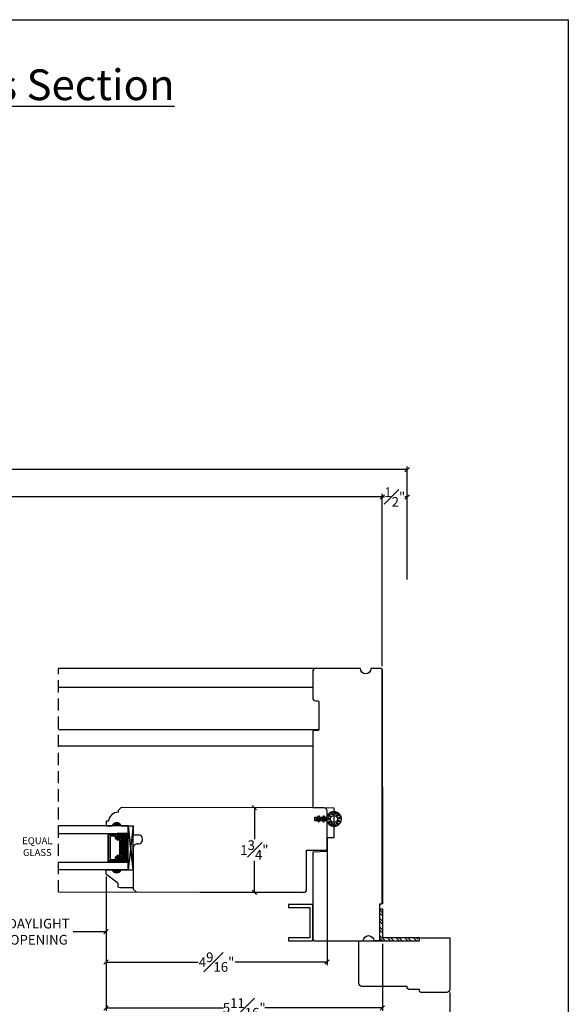
# Model space of a CAD drawing. Units: millimetres. Extents: x 0 to 45.3, y -2.4 to 28.5.
# Drawn here: x 34 to 45.3, y 8.1 to 28.5 of the extents above; entities that cross this region are included whole.
import ezdxf
from ezdxf.enums import TextEntityAlignment as Align

# ---------------------------------------------------------------- set-up
doc = ezdxf.new("R2010")
doc.units = ezdxf.units.MM
doc.linetypes.add('HIDDEN', pattern=[0.375, 0.25, -0.125])
doc.layers.get('Defpoints').update_dxf_attribs({"lineweight": 18})
doc.layers.add('0 @ 1', color=7, linetype='Continuous')
doc.styles.add('Annotative', font='arial.ttf')
doc.styles.get("Standard").update_dxf_attribs({"font": 'arial.ttf'})
doc.dimstyles.new('0000021A90BDCD68', dxfattribs={"dimtxt": 0.2, "dimasz": 0.09, "dimexe": 0.062, "dimexo": 0.0625, "dimgap": 0.025, "dimtad": 0, "dimtih": 1, "dimtoh": 1, "dimdec": 4, "dimzin": 0, "dimdsep": 46, "dimlunit": 5, "dimtxsty": 'Standard', "dimblk": 'OBLIQUE', "dimcen": 0, "dimclrd": 256, "dimclre": 256, "dimclrt": 256, "dimadec": 0, "dimazin": 0, "dimtfac": 1, "dimtdec": 4, "dimtofl": 0, "dimtmove": 0, "dimatfit": 3, "dimldrblk": 'ARCHTICK', "dimfxl": 0, "dimfrac": 1, "dimtolj": 1, "dimtzin": 0, "dimlwd": -1, "dimlwe": -1, "dimarcsym": 0})

# ---------------------------------------------------------------- blocks, each defined once
blk = doc.blocks.new('_OBLIQUE')
at = {"color": 0, "linetype": 'ByBlock'}
blk.add_line((-0.5, -0.5), (0.5, 0.5), dxfattribs=at)
blk = doc.blocks.new('*D99')
at = {"transparency": 16777216}
for p, q in [((20.69, 15.116), (20.69, 18.672)), ((20.69, 18.61), (30.552, 18.61)), ((41.492, 18.61), (31.17, 18.61)), ((41.492, 15.116), (41.492, 18.672))]:
    blk.add_line(p, q, dxfattribs=at)
at = {"layer": 'Defpoints', "color": 0, "transparency": 16777216}
for p in [(20.69, 18.61), (20.69, 15.053), (41.492, 15.053)]:
    blk.add_point(p, dxfattribs=at)
at = {"transparency": 16777216, "xscale": 0.09, "yscale": 0.09, "zscale": 0.09, "rotation": 180}
blk.add_blockref('_OBLIQUE', (20.69, 18.61), dxfattribs=at)
at = {"transparency": 16777216, "xscale": 0.09, "yscale": 0.09, "zscale": 0.09}
blk.add_blockref('_OBLIQUE', (41.492, 18.61), dxfattribs=at)
at = {"transparency": 16777216, "insert": (30.861, 18.61), "char_height": 0.2, "attachment_point": 5}
blk.add_mtext('\\A1;BOX', dxfattribs=at)
blk = doc.blocks.new('_ArchTick')
at = {"color": 0, "linetype": 'ByBlock', "const_width": 0.15}
blk.add_lwpolyline([(-0.5, -0.5), (0.5, 0.5)], dxfattribs=at)
blk = doc.blocks.new('*D101')
at = {"transparency": 16777216}
for p, q in [((20.203, 16.5), (20.203, 19.238)), ((20.203, 19.176), (29.569, 19.176)), ((42.005, 19.176), (31.985, 19.176)), ((42.005, 16.906), (42.005, 19.238))]:
    blk.add_line(p, q, dxfattribs=at)
at = {"layer": 'Defpoints', "color": 0, "transparency": 16777216}
for p in [(42.005, 19.176), (42.005, 16.844), (20.203, 16.437)]:
    blk.add_point(p, dxfattribs=at)
at = {"transparency": 16777216, "xscale": 0.09, "yscale": 0.09, "zscale": 0.09, "rotation": 180}
blk.add_blockref('_OBLIQUE', (20.203, 19.176), dxfattribs=at)
at = {"transparency": 16777216, "xscale": 0.09, "yscale": 0.09, "zscale": 0.09}
blk.add_blockref('_OBLIQUE', (42.005, 19.176), dxfattribs=at)
at = {"transparency": 16777216, "insert": (30.777, 19.176), "char_height": 0.2, "attachment_point": 5}
blk.add_mtext('\\A1;ROUGH OPENING', dxfattribs=at)
blk = doc.blocks.new('*D102')
at = {"transparency": 16777216}
for p, q in [((41.492, 15.116), (41.492, 18.672)), ((41.492, 18.61), (41.538, 18.61)), ((42.005, 18.61), (41.96, 18.61)), ((42.005, 16.906), (42.005, 18.672))]:
    blk.add_line(p, q, dxfattribs=at)
at = {"layer": 'Defpoints', "color": 0, "transparency": 16777216}
for p in [(42.005, 18.61), (42.005, 16.844), (41.492, 15.053)]:
    blk.add_point(p, dxfattribs=at)
at = {"transparency": 16777216, "xscale": 0.09, "yscale": 0.09, "zscale": 0.09, "rotation": 180}
blk.add_blockref('_OBLIQUE', (41.492, 18.61), dxfattribs=at)
at = {"transparency": 16777216, "xscale": 0.09, "yscale": 0.09, "zscale": 0.09}
blk.add_blockref('_OBLIQUE', (42.005, 18.61), dxfattribs=at)
at = {"transparency": 16777216, "insert": (41.749, 18.61), "char_height": 0.2, "attachment_point": 5}
blk.add_mtext('\\A1;{\\H1x;\\S1#2;}"', dxfattribs=at)
blk = doc.blocks.new('*D103')
at = {"transparency": 16777216}
for p, q in [((19.3, 8.38), (19.3, 7.229)), ((42.883, 8.38), (42.883, 7.229)), ((19.3, 7.291), (30.758, 7.291)), ((42.883, 7.291), (31.186, 7.291))]:
    blk.add_line(p, q, dxfattribs=at)
at = {"layer": 'Defpoints', "color": 0, "transparency": 16777216}
for p in [(19.3, 8.443), (42.883, 8.443), (42.883, 7.291)]:
    blk.add_point(p, dxfattribs=at)
at = {"transparency": 16777216, "xscale": 0.09, "yscale": 0.09, "zscale": 0.09, "rotation": 180}
blk.add_blockref('_OBLIQUE', (19.3, 7.291), dxfattribs=at)
at = {"transparency": 16777216, "xscale": 0.09, "yscale": 0.09, "zscale": 0.09}
blk.add_blockref('_OBLIQUE', (42.883, 7.291), dxfattribs=at)
at = {"transparency": 16777216, "insert": (30.972, 7.291), "char_height": 0.2, "attachment_point": 5}
blk.add_mtext('\\A1;BM', dxfattribs=at)
blk = doc.blocks.new('12094')
h = blk.add_hatch()
h.set_pattern_fill('ANSI31', color=256, scale=0.1, angle=60, style=0)
h.set_pattern_definition([(105, (-0.825632, -5.414777), (-0.012074073, -0.003235238), [])])
edge = h.paths.add_edge_path(flags=16)
edge.add_arc((0, 0.377), 0.147, 0, 360)
edge = h.paths.add_edge_path()
edge.add_line((0.015, 0.215), (0.015, 0.169))
edge.add_arc((0.003, 0.188), 0.0224, 303.2267, 354.2336)
edge.add_line((0.025, 0.185), (0.025, 0.198))
edge.add_arc((0.055, 0.198), 0.03, 120.0544, 180, ccw=False)
edge.add_line((0.04, 0.224), (0.075, 0.245))
edge.add_arc((0, 0.377), 0.152, 299.4592, 600.5408)
edge.add_line((-0.075, 0.245), (-0.04, 0.224))
edge.add_arc((-0.055, 0.198), 0.03, 0, 59.9456, ccw=False)
edge.add_line((-0.025, 0.198), (-0.025, 0.185))
edge.add_arc((-0.003, 0.188), 0.0224, 185.7664, 236.7733)
edge.add_line((-0.015, 0.169), (-0.015, 0.215))
edge.add_arc((0, 0.215), 0.015, 0, 180, ccw=False)
h = blk.add_hatch()
h.set_pattern_fill('ANSI31', color=256, scale=0.25, style=0)
h.set_pattern_definition([(45, (-0.825632, -5.414777), (-0.02209709, 0.02209709), [])])
edge = h.paths.add_edge_path()
edge.add_line((0.015, 0.015), (0.015, 0.215))
edge.add_arc((0, 0.215), 0.015, 0, 180)
edge.add_line((-0.015, 0.215), (-0.015, 0.015))
edge.add_arc((0, 0.015), 0.015, 180, 360)
for p, q in [((-0.078, 0.443), (-0.078, 0.443)), ((-0.02, 0.481), (-0.02, 0.481)), ((0.045, 0.467), (0.045, 0.467)), ((0.092, 0.432), (0.092, 0.432)), ((-0.111, 0.399), (-0.111, 0.399)), ((-0.098, 0.328), (-0.098, 0.328)), ((-0.062, 0.271), (-0.062, 0.271)), ((-0.002, 0.257), (-0.002, 0.257)), ((0.065, 0.276), (0.065, 0.276)), ((0.104, 0.322), (0.104, 0.322)), ((0.124, 0.381), (0.124, 0.381))]:
    blk.add_line(p, q)
for points in [[(0.015, 0.215), (0.015, 0.169, 0.226308), (0.025, 0.185), (0.025, 0.198, -0.267695), (0.04, 0.224), (0.075, 0.245, 3.80377), (-0.075, 0.245), (-0.04, 0.224, -0.267695), (-0.025, 0.198), (-0.025, 0.185, 0.226308), (-0.015, 0.169), (-0.015, 0.215, -1)], [(0.015, 0.015), (0.015, 0.215, 1), (-0.015, 0.215), (-0.015, 0.015, 1)], [(-0.015, 0.13), (-0.058, 0.155, -1.038018), (-0.049, 0.17), (-0.015, 0.151)], [(-0.015, 0.03), (-0.058, 0.055, -1.038018), (-0.049, 0.07), (-0.015, 0.051)], [(0.015, 0.13), (0.058, 0.155, 1.038018), (0.049, 0.17), (0.015, 0.151)], [(0.015, 0.03), (0.058, 0.055, 1.038018), (0.049, 0.07), (0.015, 0.051)]]:
    blk.add_lwpolyline(points, format="xyb", close=True)
for centre, radius in [((0, 0.377), 0.147), ((-0.128, 0.404), 0.00675), ((-0.107, 0.418), 0.009), ((-0.095, 0.447), 0.00675), ((-0.074, 0.462), 0.009), ((-0.07, 0.436), 0.0045), ((0, 0.377), 0.0725), ((-0.037, 0.486), 0.00675), ((-0.016, 0.501), 0.009), ((-0.012, 0.475), 0.0045), ((0.028, 0.472), 0.00675), ((0.049, 0.486), 0.009), ((0.052, 0.461), 0.0045), ((0.075, 0.437), 0.00675), ((0.096, 0.451), 0.009), ((0.1, 0.426), 0.0045), ((0.128, 0.4), 0.009), ((-0.115, 0.333), 0.00675), ((-0.103, 0.393), 0.0045), ((-0.094, 0.348), 0.009), ((-0.09, 0.322), 0.0045), ((-0.079, 0.276), 0.00675), ((-0.058, 0.291), 0.009), ((-0.054, 0.265), 0.0045), ((-0.019, 0.262), 0.00675), ((0.002, 0.276), 0.009), ((0.006, 0.251), 0.0045), ((0.048, 0.28), 0.00675), ((0.069, 0.295), 0.009), ((0.073, 0.269), 0.0045), ((0.086, 0.327), 0.00675), ((0.108, 0.342), 0.009), ((0.107, 0.386), 0.00675), ((0.111, 0.316), 0.0045), ((0.132, 0.375), 0.0045)]:
    blk.add_circle(centre, radius)
blk.add_arc((0, 0.215), 0.015, 0, 180)
blk = doc.blocks.new('*D104')
at = {"transparency": 16777216}
for p, q in [((40.352, 11.286), (40.352, 8.944)), ((35.789, 10.772), (35.789, 8.944)), ((35.789, 9.006), (37.687, 9.006)), ((40.352, 9.006), (38.454, 9.006))]:
    blk.add_line(p, q, dxfattribs=at)
at = {"layer": 'Defpoints', "color": 0, "transparency": 16777216}
for p in [(40.352, 11.349), (35.789, 10.834), (35.789, 9.006)]:
    blk.add_point(p, dxfattribs=at)
at = {"transparency": 16777216, "xscale": 0.09, "yscale": 0.09, "zscale": 0.09, "rotation": 180}
blk.add_blockref('_OBLIQUE', (35.789, 9.006), dxfattribs=at)
at = {"transparency": 16777216, "xscale": 0.09, "yscale": 0.09, "zscale": 0.09}
blk.add_blockref('_OBLIQUE', (40.352, 9.006), dxfattribs=at)
at = {"transparency": 16777216, "insert": (38.07, 9.006), "char_height": 0.2, "attachment_point": 5}
blk.add_mtext('\\A1;4{\\H1x;\\S9#16;}"', dxfattribs=at)
blk = doc.blocks.new('*D105')
at = {"transparency": 16777216}
for p, q in [((35.789, 10.772), (35.789, 7.998)), ((41.493, 9.381), (41.493, 7.998)), ((35.789, 8.06), (38.212, 8.06)), ((41.493, 8.06), (39.069, 8.06))]:
    blk.add_line(p, q, dxfattribs=at)
at = {"layer": 'Defpoints', "color": 0, "transparency": 16777216}
for p in [(35.789, 10.834), (41.493, 9.444), (35.789, 8.06)]:
    blk.add_point(p, dxfattribs=at)
at = {"transparency": 16777216, "xscale": 0.09, "yscale": 0.09, "zscale": 0.09, "rotation": 180}
blk.add_blockref('_OBLIQUE', (35.789, 8.06), dxfattribs=at)
at = {"transparency": 16777216, "xscale": 0.09, "yscale": 0.09, "zscale": 0.09}
blk.add_blockref('_OBLIQUE', (41.493, 8.06), dxfattribs=at)
at = {"transparency": 16777216, "insert": (38.641, 8.06), "char_height": 0.2, "attachment_point": 5}
blk.add_mtext('\\A1;5{\\H1x;\\S11#16;}"', dxfattribs=at)
blk = doc.blocks.new('*D107')
at = {"transparency": 16777216}
for p, q in [((38.788, 12.196), (38.789, 12.196)), ((38.851, 12.196), (38.851, 11.548)), ((38.851, 10.446), (38.851, 11.094)), ((38.858, 10.446), (38.913, 10.446))]:
    blk.add_line(p, q, dxfattribs=at)
at = {"layer": 'Defpoints', "color": 0, "transparency": 16777216}
for p in [(38.851, 12.196), (38.851, 12.196), (38.795, 10.446)]:
    blk.add_point(p, dxfattribs=at)
at = {"transparency": 16777216, "xscale": 0.09, "yscale": 0.09, "zscale": 0.09}
for p, rotation in [((38.851, 12.196), 90), ((38.851, 10.446), 270)]:
    blk.add_blockref('_OBLIQUE', p, dxfattribs=dict(at, rotation=rotation))
at = {"transparency": 16777216, "insert": (38.851, 11.321), "char_height": 0.2, "attachment_point": 5}
blk.add_mtext('\\A1;1{\\H1x;\\S3#4;}"', dxfattribs=at)
blk = doc.blocks.new('*D109')
at = {"transparency": 16777216}
for p, q in [((33.008, 10.772), (33.008, 9.572)), ((35.789, 10.772), (35.789, 9.572)), ((33.008, 9.634), (33.688, 9.634)), ((35.789, 9.634), (35.109, 9.634))]:
    blk.add_line(p, q, dxfattribs=at)
at = {"layer": 'Defpoints', "color": 0, "transparency": 16777216}
for p in [(33.008, 10.834), (35.789, 10.834), (35.789, 9.634)]:
    blk.add_point(p, dxfattribs=at)
at = {"transparency": 16777216, "xscale": 0.09, "yscale": 0.09, "zscale": 0.09, "rotation": 180}
blk.add_blockref('_OBLIQUE', (33.008, 9.634), dxfattribs=at)
at = {"transparency": 16777216, "xscale": 0.09, "yscale": 0.09, "zscale": 0.09}
blk.add_blockref('_OBLIQUE', (35.789, 9.634), dxfattribs=at)
at = {"transparency": 16777216, "insert": (34.398, 9.634), "char_height": 0.2, "attachment_point": 5}
blk.add_mtext('\\A1;DAYLIGHT ^JOPENING', dxfattribs=at)

msp = doc.modelspace()

# ---------------------------------------------------------------- hatches: boundary and pattern name
h = msp.add_hatch(color=256)
h.dxf.hatch_style = 1
h.paths.add_polyline_path([(35.9136, 11.82113), (36.1011, 11.82113, 0.66666667)])
h = msp.add_hatch(color=256)
h.dxf.hatch_style = 1
h.paths.add_polyline_path([(35.9136, 10.9119), (36.1011, 10.9119, -0.66666667)])
at = {"linetype": 'Continuous'}
h = msp.add_hatch(dxfattribs=at)
h.set_pattern_fill('STEEL', color=256, angle=90, style=0)
h.set_pattern_definition([(135, (83.77841, 107.39923), (-0.08838835, -0.08838835), []), (135, (83.71591, 107.39923), (-0.08838835, -0.08838835), [])])
h.paths.add_polyline_path([(41.50416, 9.50584), (42.22398, 9.50584), (42.22398, 9.44384), (41.44216, 9.44384), (41.44216, 10.10097), (41.50416, 10.10097)])

# ---------------------------------------------------------------- linework, layer by layer
at = {"linetype": 'HIDDEN'}
msp.add_line((34.80318, 10.44987), (34.8033, 15.06927), dxfattribs=at)
at = {"color": 7, "linetype": 'Continuous'}
for p, q in [((40.11682, 15.06936), (34.8033, 15.06925)), ((41.49216, 15.05327), (41.49251, 10.20884)), ((40.05432, 14.67768), (34.80329, 14.67758)), ((40.17922, 13.80268), (34.80327, 13.80258)), ((40.05427, 13.46431), (34.80326, 13.4642)), ((40.35115, 11.47715), (40.3508, 11.47243)), ((40.3508, 11.47243), (40.35115, 11.47715)), ((41.42654, 9.44384), (41.31717, 9.44384))]:
    msp.add_line(p, q, dxfattribs=at)
at = {"linetype": 'Continuous'}
for p, q in [((36.10155, 12.19613), (36.03955, 12.13413)), ((36.03955, 12.13413), (36.03955, 12.10109)), ((40.28877, 12.1928), (36.10155, 12.19613)), ((40.10127, 11.9198), (40.10127, 11.9998)), ((40.10127, 11.9998), (40.35127, 11.9998)), ((40.35127, 11.9998), (40.35127, 12.1303)), ((35.83838, 11.91609), (35.78877, 11.91609)), ((35.78877, 11.91609), (35.78877, 11.82113)), ((35.78877, 11.82113), (35.91377, 11.82113)), ((36.10127, 11.82113), (36.35094, 11.82113)), ((36.35094, 11.82113), (36.35094, 11.63413)), ((40.35105, 11.9198), (40.10127, 11.9198)), ((40.3516, 11.34893), (40.35105, 11.9198)), ((36.35094, 11.63413), (36.45077, 11.63413)), ((36.35077, 11.3649), (36.35077, 10.50946)), ((39.92814, 10.50533), (39.92814, 11.31762)), ((39.92814, 11.31762), (40.12683, 11.31762)), ((40.12683, 11.31762), (40.12734, 11.31762)), ((40.12734, 11.31762), (40.32035, 11.31764)), ((40.35124, 11.34421), (40.3516, 11.34893)), ((36.35077, 10.50946), (36.41327, 10.44687)), ((37.72537, 10.44687), (39.86555, 10.44283)), ((41.50416, 9.50584), (41.50416, 10.10097))]:
    msp.add_line(p, q, dxfattribs=at)
for p, q in [((35.80176, 11.82113), (35.69276, 11.82113)), ((35.86677, 11.63916), (35.86677, 11.66454)), ((35.86677, 11.63916), (35.86677, 11.64891)), ((35.86858, 11.66114), (35.86858, 11.66114)), ((35.86858, 11.65489), (35.86858, 11.65489)), ((35.86858, 11.64864), (35.86858, 11.64864)), ((35.86858, 11.64239), (35.86858, 11.64239)), ((35.87483, 11.66427), (35.87483, 11.66427)), ((35.87483, 11.65802), (35.87483, 11.65802)), ((35.87483, 11.65177), (35.87483, 11.65177)), ((35.87483, 11.64552), (35.87483, 11.64552)), ((35.87483, 11.63927), (35.87483, 11.63927)), ((35.88108, 11.66114), (35.88108, 11.66114)), ((35.88108, 11.65489), (35.88108, 11.65489)), ((35.88108, 11.64864), (35.88108, 11.64864)), ((35.88108, 11.64239), (35.88108, 11.64239)), ((35.88733, 11.66427), (35.88733, 11.66427)), ((35.88733, 11.65802), (35.88733, 11.65802)), ((35.88733, 11.65177), (35.88733, 11.65177)), ((35.88733, 11.64552), (35.88733, 11.64552)), ((35.88733, 11.63927), (35.88733, 11.63927)), ((35.89358, 11.66114), (35.89358, 11.66114)), ((35.89358, 11.65489), (35.89358, 11.65489)), ((35.89358, 11.64864), (35.89358, 11.64864)), ((35.89358, 11.64239), (35.89358, 11.64239)), ((35.89983, 11.66427), (35.89983, 11.66427)), ((35.89983, 11.65802), (35.89983, 11.65802)), ((35.89983, 11.65177), (35.89983, 11.65177)), ((35.89983, 11.64552), (35.89983, 11.64552)), ((35.89983, 11.63927), (35.89983, 11.63927)), ((35.90608, 11.66114), (35.90608, 11.66114)), ((35.90608, 11.65489), (35.90608, 11.65489)), ((35.90608, 11.64864), (35.90608, 11.64864)), ((35.90608, 11.64239), (35.90608, 11.64239)), ((35.9125, 11.66438), (35.9125, 11.66438)), ((35.9125, 11.65813), (35.9125, 11.65813)), ((35.9125, 11.65188), (35.9125, 11.65188)), ((35.9125, 11.64563), (35.9125, 11.64563)), ((35.9125, 11.63938), (35.9125, 11.63938)), ((35.91875, 11.66125), (35.91875, 11.66125)), ((35.91875, 11.655), (35.91875, 11.655)), ((35.91875, 11.64875), (35.91875, 11.64875)), ((35.91875, 11.6425), (35.91875, 11.6425)), ((35.925, 11.66438), (35.925, 11.66438)), ((35.925, 11.65813), (35.925, 11.65813)), ((35.925, 11.65188), (35.925, 11.65188)), ((35.925, 11.64563), (35.925, 11.64563)), ((35.925, 11.63938), (35.925, 11.63938)), ((35.93125, 11.66125), (35.93125, 11.66125)), ((35.93125, 11.655), (35.93125, 11.655)), ((35.93125, 11.64875), (35.93125, 11.64875)), ((35.93125, 11.6425), (35.93125, 11.6425)), ((35.9375, 11.66438), (35.9375, 11.66438)), ((35.9375, 11.65813), (35.9375, 11.65813)), ((35.9375, 11.65188), (35.9375, 11.65188)), ((35.9375, 11.64563), (35.9375, 11.64563)), ((35.9375, 11.63938), (35.9375, 11.63938)), ((35.94375, 11.66125), (35.94375, 11.66125)), ((35.94375, 11.655), (35.94375, 11.655)), ((35.94375, 11.64875), (35.94375, 11.64875)), ((35.94375, 11.6425), (35.94375, 11.6425)), ((35.95, 11.66438), (35.95, 11.66438)), ((35.95, 11.65813), (35.95, 11.65813)), ((35.95, 11.65188), (35.95, 11.65188)), ((35.95, 11.64563), (35.95, 11.64563)), ((35.95, 11.63938), (35.95, 11.63938)), ((35.95625, 11.66125), (35.95625, 11.66125)), ((35.95625, 11.655), (35.95625, 11.655)), ((35.95625, 11.64875), (35.95625, 11.64875)), ((35.95625, 11.6425), (35.95625, 11.6425)), ((35.9625, 11.66438), (35.9625, 11.66438)), ((35.9625, 11.65813), (35.9625, 11.65813)), ((35.9625, 11.65188), (35.9625, 11.65188)), ((35.9625, 11.64563), (35.9625, 11.64563)), ((35.9625, 11.63938), (35.9625, 11.63938)), ((35.96875, 11.66125), (35.96875, 11.66125)), ((35.96875, 11.655), (35.96875, 11.655)), ((35.96875, 11.64875), (35.96875, 11.64875)), ((35.96875, 11.6425), (35.96875, 11.6425)), ((35.975, 11.66438), (35.975, 11.66438)), ((35.975, 11.65813), (35.975, 11.65813)), ((35.975, 11.65188), (35.975, 11.65188)), ((35.975, 11.64563), (35.975, 11.64563)), ((35.975, 11.63938), (35.975, 11.63938)), ((35.98125, 11.66125), (35.98125, 11.66125)), ((35.98125, 11.655), (35.98125, 11.655)), ((35.98125, 11.64875), (35.98125, 11.64875)), ((35.98125, 11.6425), (35.98125, 11.6425)), ((35.9875, 11.66438), (35.9875, 11.66438)), ((35.9875, 11.65813), (35.9875, 11.65813)), ((35.9875, 11.65188), (35.9875, 11.65188)), ((35.9875, 11.64563), (35.9875, 11.64563)), ((35.9875, 11.63938), (35.9875, 11.63938)), ((35.99375, 11.66125), (35.99375, 11.66125)), ((35.99375, 11.655), (35.99375, 11.655)), ((35.99375, 11.64875), (35.99375, 11.64875)), ((35.99375, 11.6425), (35.99375, 11.6425)), ((36, 11.66438), (36, 11.66438)), ((36, 11.65813), (36, 11.65813)), ((36, 11.65188), (36, 11.65188)), ((36, 11.64563), (36, 11.64563)), ((36, 11.63938), (36, 11.63938)), ((36.00625, 11.66125), (36.00625, 11.66125)), ((36.00625, 11.655), (36.00625, 11.655)), ((36.00625, 11.64875), (36.00625, 11.64875)), ((36.00625, 11.6425), (36.00625, 11.6425)), ((36.0125, 11.66438), (36.0125, 11.66438)), ((36.0125, 11.65813), (36.0125, 11.65813)), ((36.0125, 11.65188), (36.0125, 11.65188)), ((36.0125, 11.64563), (36.0125, 11.64563)), ((36.0125, 11.63938), (36.0125, 11.63938)), ((36.01875, 11.66125), (36.01875, 11.66125)), ((36.01875, 11.655), (36.01875, 11.655)), ((36.01875, 11.64875), (36.01875, 11.64875)), ((36.01875, 11.6425), (36.01875, 11.6425)), ((36.02031, 11.63927), (36.02031, 11.66465)), ((36.025, 11.66465), (36.025, 11.65813)), ((36.025, 11.64563), (36.025, 11.63855)), ((36.025, 11.59563), (36.025, 11.58313)), ((36.0375, 11.65813), (36.0375, 11.64563)), ((36.0375, 11.63313), (36.0375, 11.62063)), ((36.0375, 11.60813), (36.0375, 11.59563)), ((36.05, 11.66465), (36.05, 11.65813)), ((36.05, 11.64563), (36.05, 11.63313)), ((36.05, 11.62063), (36.05, 11.60813)), ((36.05, 11.59563), (36.05, 11.58313)), ((36.0625, 11.65813), (36.0625, 11.64563)), ((36.0625, 11.63313), (36.0625, 11.62063)), ((36.0625, 11.60813), (36.0625, 11.59563)), ((36.075, 11.66465), (36.075, 11.65813)), ((36.075, 11.64563), (36.075, 11.63313)), ((36.075, 11.62063), (36.075, 11.60813)), ((36.075, 11.59563), (36.075, 11.58313)), ((36.0875, 11.65813), (36.0875, 11.64563)), ((36.0875, 11.63313), (36.0875, 11.62063)), ((36.0875, 11.60813), (36.0875, 11.59563)), ((36.1, 11.66465), (36.1, 11.65813)), ((36.1, 11.64563), (36.1, 11.63313)), ((36.1, 11.62063), (36.1, 11.60813)), ((36.1, 11.59563), (36.1, 11.58313)), ((36.1125, 11.65813), (36.1125, 11.64563)), ((36.1125, 11.63313), (36.1125, 11.62063)), ((36.1125, 11.60813), (36.1125, 11.59563)), ((36.125, 11.66465), (36.125, 11.65813)), ((36.125, 11.64563), (36.125, 11.63313)), ((36.125, 11.62063), (36.125, 11.60813)), ((36.125, 11.59563), (36.125, 11.58313)), ((36.1375, 11.65813), (36.1375, 11.64563)), ((36.1375, 11.63313), (36.1375, 11.62063)), ((36.1375, 11.60813), (36.1375, 11.59563)), ((36.15, 11.66465), (36.15, 11.65813)), ((36.15, 11.64563), (36.15, 11.63313)), ((36.15, 11.62063), (36.15, 11.60813)), ((36.15, 11.59563), (36.15, 11.58313)), ((36.1625, 11.65813), (36.1625, 11.64563)), ((36.1625, 11.63313), (36.1625, 11.62063)), ((36.1625, 11.60813), (36.1625, 11.59563)), ((36.175, 11.66465), (36.175, 11.65813)), ((36.175, 11.64563), (36.175, 11.63313)), ((36.175, 11.62063), (36.175, 11.60813)), ((36.175, 11.59563), (36.175, 11.58313)), ((36.1875, 11.65813), (36.1875, 11.64563)), ((36.1875, 11.63313), (36.1875, 11.62063)), ((36.1875, 11.60813), (36.1875, 11.59563)), ((36.2, 11.66465), (36.2, 11.65813)), ((36.2, 11.64563), (36.2, 11.63313)), ((36.2, 11.62063), (36.2, 11.60813)), ((36.2, 11.59563), (36.2, 11.58313)), ((36.2125, 11.65813), (36.2125, 11.64563)), ((36.2125, 11.63313), (36.2125, 11.62063)), ((36.2125, 11.60813), (36.2125, 11.59563)), ((36.225, 11.66465), (36.225, 11.65813)), ((36.225, 11.64563), (36.225, 11.63313)), ((36.225, 11.62063), (36.225, 11.60813)), ((36.225, 11.59563), (36.225, 11.58313)), ((36.2375, 11.65813), (36.2375, 11.64563)), ((36.2375, 11.63313), (36.2375, 11.62063)), ((36.2375, 11.60813), (36.2375, 11.59563)), ((36.0125, 11.58313), (36.0125, 11.57756)), ((36.025, 11.57063), (36.025, 11.55907)), ((36.0375, 11.58313), (36.0375, 11.57063)), ((36.0375, 11.55813), (36.0375, 11.55527)), ((36.05, 11.57063), (36.05, 11.55813)), ((36.0625, 11.58313), (36.0625, 11.57063)), ((36.0625, 11.55813), (36.0625, 11.55527)), ((36.075, 11.57063), (36.075, 11.55813)), ((36.0875, 11.58313), (36.0875, 11.57063)), ((36.0875, 11.55813), (36.0875, 11.55527)), ((36.1, 11.57063), (36.1, 11.55813)), ((36.1125, 11.58313), (36.1125, 11.57063)), ((36.1125, 11.55813), (36.1125, 11.54563)), ((36.1125, 11.53313), (36.1125, 11.52063)), ((36.1125, 11.50813), (36.1125, 11.49563)), ((36.1125, 11.48313), (36.1125, 11.47063)), ((36.1125, 11.45813), (36.1125, 11.44563)), ((36.1125, 11.43313), (36.1125, 11.42063)), ((36.1125, 11.40813), (36.1125, 11.39563)), ((36.125, 11.57063), (36.125, 11.55813)), ((36.125, 11.54563), (36.125, 11.53313)), ((36.125, 11.52063), (36.125, 11.50813)), ((36.125, 11.49563), (36.125, 11.48313)), ((36.125, 11.47063), (36.125, 11.45813)), ((36.125, 11.44563), (36.125, 11.43313)), ((36.125, 11.42063), (36.125, 11.40813)), ((36.125, 11.39563), (36.125, 11.38313)), ((36.1375, 11.58313), (36.1375, 11.57063)), ((36.1375, 11.55813), (36.1375, 11.54563)), ((36.1375, 11.53313), (36.1375, 11.52063)), ((36.1375, 11.50813), (36.1375, 11.49563)), ((36.1375, 11.48313), (36.1375, 11.47063)), ((36.1375, 11.45813), (36.1375, 11.44563)), ((36.1375, 11.43313), (36.1375, 11.42063)), ((36.1375, 11.40813), (36.1375, 11.39563)), ((36.15, 11.57063), (36.15, 11.55813)), ((36.15, 11.54563), (36.15, 11.53313)), ((36.15, 11.52063), (36.15, 11.50813)), ((36.15, 11.49563), (36.15, 11.48313)), ((36.15, 11.47063), (36.15, 11.45813)), ((36.15, 11.44563), (36.15, 11.43313)), ((36.15, 11.42063), (36.15, 11.40813)), ((36.15, 11.39563), (36.15, 11.38313)), ((36.1625, 11.58313), (36.1625, 11.57063)), ((36.1625, 11.55813), (36.1625, 11.54563)), ((36.1625, 11.53313), (36.1625, 11.52063)), ((36.1625, 11.50813), (36.1625, 11.49563)), ((36.1625, 11.48313), (36.1625, 11.47063)), ((36.1625, 11.45813), (36.1625, 11.44563)), ((36.1625, 11.43313), (36.1625, 11.42063)), ((36.1625, 11.40813), (36.1625, 11.39563)), ((36.175, 11.57063), (36.175, 11.55813)), ((36.175, 11.54563), (36.175, 11.53313)), ((36.175, 11.52063), (36.175, 11.50813)), ((36.175, 11.49563), (36.175, 11.48313)), ((36.175, 11.47063), (36.175, 11.45813)), ((36.175, 11.44563), (36.175, 11.43313)), ((36.175, 11.42063), (36.175, 11.40813)), ((36.175, 11.39563), (36.175, 11.38313)), ((36.1875, 11.58313), (36.1875, 11.57063)), ((36.1875, 11.55813), (36.1875, 11.54563)), ((36.1875, 11.53313), (36.1875, 11.52063)), ((36.1875, 11.50813), (36.1875, 11.49563)), ((36.1875, 11.48313), (36.1875, 11.47063)), ((36.1875, 11.45813), (36.1875, 11.44563)), ((36.1875, 11.43313), (36.1875, 11.42063)), ((36.1875, 11.40813), (36.1875, 11.39563)), ((36.2, 11.57063), (36.2, 11.55813)), ((36.2, 11.54563), (36.2, 11.53313)), ((36.2, 11.52063), (36.2, 11.50813)), ((36.2, 11.49563), (36.2, 11.48313)), ((36.2, 11.47063), (36.2, 11.45813)), ((36.2, 11.44563), (36.2, 11.43313)), ((36.2, 11.42063), (36.2, 11.40813)), ((36.2, 11.39563), (36.2, 11.38313)), ((36.2125, 11.58313), (36.2125, 11.57063)), ((36.2125, 11.55813), (36.2125, 11.54563)), ((36.2125, 11.53313), (36.2125, 11.52063)), ((36.2125, 11.50813), (36.2125, 11.49563)), ((36.2125, 11.48313), (36.2125, 11.47063)), ((36.2125, 11.45813), (36.2125, 11.44563)), ((36.2125, 11.43313), (36.2125, 11.42063)), ((36.2125, 11.40813), (36.2125, 11.39563)), ((36.225, 11.57063), (36.225, 11.55813)), ((36.225, 11.54563), (36.225, 11.53313)), ((36.225, 11.52063), (36.225, 11.50813)), ((36.225, 11.49563), (36.225, 11.48313)), ((36.225, 11.47063), (36.225, 11.45813)), ((36.225, 11.44563), (36.225, 11.43313)), ((36.225, 11.42063), (36.225, 11.40813)), ((36.225, 11.39563), (36.225, 11.38313)), ((36.2375, 11.58313), (36.2375, 11.57063)), ((36.2375, 11.55813), (36.2375, 11.54563)), ((36.2375, 11.53313), (36.2375, 11.52063)), ((36.2375, 11.50813), (36.2375, 11.49563)), ((36.2375, 11.48313), (36.2375, 11.47063)), ((36.2375, 11.45813), (36.2375, 11.44563)), ((36.2375, 11.43313), (36.2375, 11.42063)), ((36.2375, 11.40813), (36.2375, 11.39563)), ((36.1, 11.1845), (36.1, 11.18313)), ((36.1125, 11.38313), (36.1125, 11.37063)), ((36.1125, 11.35813), (36.1125, 11.34563)), ((36.1125, 11.33313), (36.1125, 11.32063)), ((36.1125, 11.30813), (36.1125, 11.29563)), ((36.1125, 11.28313), (36.1125, 11.27063)), ((36.1125, 11.25813), (36.1125, 11.24563)), ((36.1125, 11.23313), (36.1125, 11.22063)), ((36.1125, 11.20813), (36.1125, 11.19563)), ((36.1125, 11.18313), (36.1125, 11.17063)), ((36.125, 11.37063), (36.125, 11.35813)), ((36.125, 11.34563), (36.125, 11.33313)), ((36.125, 11.32063), (36.125, 11.30813)), ((36.125, 11.29563), (36.125, 11.28313)), ((36.125, 11.27063), (36.125, 11.25813)), ((36.125, 11.24563), (36.125, 11.23313)), ((36.125, 11.22063), (36.125, 11.20813)), ((36.125, 11.19563), (36.125, 11.18313)), ((36.1375, 11.38313), (36.1375, 11.37063)), ((36.1375, 11.35813), (36.1375, 11.34563)), ((36.1375, 11.33313), (36.1375, 11.32063)), ((36.1375, 11.30813), (36.1375, 11.29563)), ((36.1375, 11.28313), (36.1375, 11.27063)), ((36.1375, 11.25813), (36.1375, 11.24563)), ((36.1375, 11.23313), (36.1375, 11.22063)), ((36.1375, 11.20813), (36.1375, 11.19563)), ((36.1375, 11.18313), (36.1375, 11.17063)), ((36.15, 11.37063), (36.15, 11.35813)), ((36.15, 11.34563), (36.15, 11.33313)), ((36.15, 11.32063), (36.15, 11.30813)), ((36.15, 11.29563), (36.15, 11.28313)), ((36.15, 11.27063), (36.15, 11.25813)), ((36.15, 11.24563), (36.15, 11.23313)), ((36.15, 11.22063), (36.15, 11.20813)), ((36.15, 11.19563), (36.15, 11.18313)), ((36.1625, 11.38313), (36.1625, 11.37063)), ((36.1625, 11.35813), (36.1625, 11.34563)), ((36.1625, 11.33313), (36.1625, 11.32063)), ((36.1625, 11.30813), (36.1625, 11.29563)), ((36.1625, 11.28313), (36.1625, 11.27063)), ((36.1625, 11.25813), (36.1625, 11.24563)), ((36.1625, 11.23313), (36.1625, 11.22063)), ((36.1625, 11.20813), (36.1625, 11.19563)), ((36.1625, 11.18313), (36.1625, 11.17063)), ((36.175, 11.37063), (36.175, 11.35813)), ((36.175, 11.34563), (36.175, 11.33313)), ((36.175, 11.32063), (36.175, 11.30813)), ((36.175, 11.29563), (36.175, 11.28313)), ((36.175, 11.27063), (36.175, 11.25813)), ((36.175, 11.24563), (36.175, 11.23313)), ((36.175, 11.22063), (36.175, 11.20813)), ((36.175, 11.19563), (36.175, 11.18313)), ((36.1875, 11.38313), (36.1875, 11.37063)), ((36.1875, 11.35813), (36.1875, 11.34563)), ((36.1875, 11.33313), (36.1875, 11.32063)), ((36.1875, 11.30813), (36.1875, 11.29563)), ((36.1875, 11.28313), (36.1875, 11.27063)), ((36.1875, 11.25813), (36.1875, 11.24563)), ((36.1875, 11.23313), (36.1875, 11.22063)), ((36.1875, 11.20813), (36.1875, 11.19563)), ((36.1875, 11.18313), (36.1875, 11.17063)), ((36.2, 11.37063), (36.2, 11.35813)), ((36.2, 11.34563), (36.2, 11.33313)), ((36.2, 11.32063), (36.2, 11.30813)), ((36.2, 11.29563), (36.2, 11.28313)), ((36.2, 11.27063), (36.2, 11.25813)), ((36.2, 11.24563), (36.2, 11.23313)), ((36.2, 11.22063), (36.2, 11.20813)), ((36.2, 11.19563), (36.2, 11.18313)), ((36.2125, 11.38313), (36.2125, 11.37063)), ((36.2125, 11.35813), (36.2125, 11.34563)), ((36.2125, 11.33313), (36.2125, 11.32063)), ((36.2125, 11.30813), (36.2125, 11.29563)), ((36.2125, 11.28313), (36.2125, 11.27063)), ((36.2125, 11.25813), (36.2125, 11.24563)), ((36.2125, 11.23313), (36.2125, 11.22063)), ((36.2125, 11.20813), (36.2125, 11.19563)), ((36.2125, 11.18313), (36.2125, 11.17063)), ((36.225, 11.37063), (36.225, 11.35813)), ((36.225, 11.34563), (36.225, 11.33313)), ((36.225, 11.32063), (36.225, 11.30813)), ((36.225, 11.29563), (36.225, 11.28313)), ((36.225, 11.27063), (36.225, 11.25813)), ((36.225, 11.24563), (36.225, 11.23313)), ((36.225, 11.22063), (36.225, 11.20813)), ((36.225, 11.19563), (36.225, 11.18313)), ((36.2375, 11.38313), (36.2375, 11.37063)), ((36.2375, 11.35813), (36.2375, 11.34563)), ((36.2375, 11.33313), (36.2375, 11.32063)), ((36.2375, 11.30813), (36.2375, 11.29563)), ((36.2375, 11.28313), (36.2375, 11.27063)), ((36.2375, 11.25813), (36.2375, 11.24563)), ((36.2375, 11.23313), (36.2375, 11.22063)), ((36.2375, 11.20813), (36.2375, 11.19563)), ((36.2375, 11.18313), (36.2375, 11.17063)), ((35.86677, 11.08641), (35.86677, 11.09616)), ((35.86858, 11.09239), (35.86858, 11.09239)), ((35.86858, 11.08614), (35.86858, 11.08614)), ((35.86858, 11.07989), (35.86858, 11.07989)), ((35.86858, 11.07364), (35.86858, 11.07364)), ((35.87483, 11.09552), (35.87483, 11.09552)), ((35.87483, 11.08927), (35.87483, 11.08927)), ((35.87483, 11.08302), (35.87483, 11.08302)), ((35.87483, 11.07677), (35.87483, 11.07677)), ((35.88108, 11.09239), (35.88108, 11.09239)), ((35.88108, 11.08614), (35.88108, 11.08614)), ((35.88108, 11.07989), (35.88108, 11.07989)), ((35.88108, 11.07364), (35.88108, 11.07364)), ((35.88733, 11.09552), (35.88733, 11.09552)), ((35.88733, 11.08927), (35.88733, 11.08927)), ((35.88733, 11.08302), (35.88733, 11.08302)), ((35.88733, 11.07677), (35.88733, 11.07677)), ((35.89358, 11.09239), (35.89358, 11.09239)), ((35.89358, 11.08614), (35.89358, 11.08614)), ((35.89358, 11.07989), (35.89358, 11.07989)), ((35.89358, 11.07364), (35.89358, 11.07364)), ((35.89983, 11.09552), (35.89983, 11.09552)), ((35.89983, 11.08927), (35.89983, 11.08927)), ((35.89983, 11.08302), (35.89983, 11.08302)), ((35.89983, 11.07677), (35.89983, 11.07677)), ((35.90608, 11.09239), (35.90608, 11.09239)), ((35.90608, 11.08614), (35.90608, 11.08614)), ((35.90608, 11.07989), (35.90608, 11.07989)), ((35.90608, 11.07364), (35.90608, 11.07364)), ((35.9125, 11.09563), (35.9125, 11.09563)), ((35.9125, 11.08938), (35.9125, 11.08938)), ((35.9125, 11.08313), (35.9125, 11.08313)), ((35.9125, 11.07688), (35.9125, 11.07688)), ((35.91875, 11.0925), (35.91875, 11.0925)), ((35.91875, 11.08625), (35.91875, 11.08625)), ((35.91875, 11.08), (35.91875, 11.08)), ((35.91875, 11.07375), (35.91875, 11.07375)), ((35.925, 11.09563), (35.925, 11.09563)), ((35.925, 11.08938), (35.925, 11.08938)), ((35.925, 11.08313), (35.925, 11.08313)), ((35.925, 11.07688), (35.925, 11.07688)), ((35.93125, 11.0925), (35.93125, 11.0925)), ((35.93125, 11.08625), (35.93125, 11.08625)), ((35.93125, 11.08), (35.93125, 11.08)), ((35.93125, 11.07375), (35.93125, 11.07375)), ((35.9375, 11.09563), (35.9375, 11.09563)), ((35.9375, 11.08938), (35.9375, 11.08938)), ((35.9375, 11.08313), (35.9375, 11.08313)), ((35.9375, 11.07688), (35.9375, 11.07688)), ((35.94375, 11.0925), (35.94375, 11.0925)), ((35.94375, 11.08625), (35.94375, 11.08625)), ((35.94375, 11.08), (35.94375, 11.08)), ((35.94375, 11.07375), (35.94375, 11.07375)), ((35.95, 11.09563), (35.95, 11.09563)), ((35.95, 11.08938), (35.95, 11.08938)), ((35.95, 11.08313), (35.95, 11.08313)), ((35.95, 11.07688), (35.95, 11.07688)), ((35.95625, 11.0925), (35.95625, 11.0925)), ((35.95625, 11.08625), (35.95625, 11.08625)), ((35.95625, 11.08), (35.95625, 11.08)), ((35.95625, 11.07375), (35.95625, 11.07375)), ((35.9625, 11.09563), (35.9625, 11.09563)), ((35.9625, 11.08938), (35.9625, 11.08938)), ((35.9625, 11.08313), (35.9625, 11.08313)), ((35.9625, 11.07688), (35.9625, 11.07688)), ((35.96875, 11.0925), (35.96875, 11.0925)), ((35.96875, 11.08625), (35.96875, 11.08625)), ((35.96875, 11.08), (35.96875, 11.08)), ((35.96875, 11.07375), (35.96875, 11.07375)), ((35.975, 11.09563), (35.975, 11.09563)), ((35.975, 11.08938), (35.975, 11.08938)), ((35.975, 11.08313), (35.975, 11.08313)), ((35.975, 11.07688), (35.975, 11.07688)), ((35.98125, 11.0925), (35.98125, 11.0925)), ((35.98125, 11.08625), (35.98125, 11.08625)), ((35.98125, 11.08), (35.98125, 11.08)), ((35.98125, 11.07375), (35.98125, 11.07375)), ((35.9875, 11.09563), (35.9875, 11.09563)), ((35.9875, 11.08938), (35.9875, 11.08938)), ((35.9875, 11.08313), (35.9875, 11.08313)), ((35.9875, 11.07688), (35.9875, 11.07688)), ((35.99375, 11.0925), (35.99375, 11.0925)), ((35.99375, 11.08625), (35.99375, 11.08625)), ((35.99375, 11.08), (35.99375, 11.08)), ((35.99375, 11.07375), (35.99375, 11.07375)), ((36, 11.09563), (36, 11.09563)), ((36, 11.08938), (36, 11.08938)), ((36, 11.08313), (36, 11.08313)), ((36, 11.07688), (36, 11.07688)), ((36.00625, 11.0925), (36.00625, 11.0925)), ((36.00625, 11.08625), (36.00625, 11.08625)), ((36.00625, 11.08), (36.00625, 11.08)), ((36.00625, 11.07375), (36.00625, 11.07375)), ((36.0125, 11.15664), (36.0125, 11.14628)), ((36.0125, 11.09563), (36.0125, 11.09563)), ((36.0125, 11.08938), (36.0125, 11.08938)), ((36.0125, 11.08313), (36.0125, 11.08313)), ((36.0125, 11.07688), (36.0125, 11.07688)), ((36.01875, 11.0925), (36.01875, 11.0925)), ((36.01875, 11.08625), (36.01875, 11.08625)), ((36.01875, 11.08), (36.01875, 11.08)), ((36.01875, 11.07375), (36.01875, 11.07375)), ((36.025, 11.17063), (36.025, 11.15813)), ((36.025, 11.14563), (36.025, 11.13313)), ((36.025, 11.09563), (36.025, 11.08313)), ((36.0375, 11.18027), (36.0375, 11.17063)), ((36.0375, 11.15813), (36.0375, 11.14563)), ((36.0375, 11.13313), (36.0375, 11.12063)), ((36.0375, 11.10813), (36.0375, 11.09563)), ((36.0375, 11.08313), (36.0375, 11.0709)), ((36.05, 11.17063), (36.05, 11.15813)), ((36.05, 11.14563), (36.05, 11.13313)), ((36.05, 11.12063), (36.05, 11.10813)), ((36.05, 11.09563), (36.05, 11.08313)), ((36.0625, 11.18027), (36.0625, 11.17063)), ((36.0625, 11.15813), (36.0625, 11.14563)), ((36.0625, 11.13313), (36.0625, 11.12063)), ((36.0625, 11.10813), (36.0625, 11.09563)), ((36.0625, 11.08313), (36.0625, 11.0709)), ((36.075, 11.17063), (36.075, 11.15813)), ((36.075, 11.14563), (36.075, 11.13313)), ((36.075, 11.12063), (36.075, 11.10813)), ((36.075, 11.09563), (36.075, 11.08313)), ((36.0875, 11.18027), (36.0875, 11.17063)), ((36.0875, 11.15813), (36.0875, 11.14563)), ((36.0875, 11.13313), (36.0875, 11.12063)), ((36.0875, 11.10813), (36.0875, 11.09563)), ((36.0875, 11.08313), (36.0875, 11.0709)), ((36.1, 11.17063), (36.1, 11.15813)), ((36.1, 11.14563), (36.1, 11.13313)), ((36.1, 11.12063), (36.1, 11.10813)), ((36.1, 11.09563), (36.1, 11.08313)), ((36.1125, 11.15813), (36.1125, 11.14563)), ((36.1125, 11.13313), (36.1125, 11.12063)), ((36.1125, 11.10813), (36.1125, 11.09563)), ((36.1125, 11.08313), (36.1125, 11.0709)), ((36.125, 11.17063), (36.125, 11.15813)), ((36.125, 11.14563), (36.125, 11.13313)), ((36.125, 11.12063), (36.125, 11.10813)), ((36.125, 11.09563), (36.125, 11.08313)), ((36.1375, 11.15813), (36.1375, 11.14563)), ((36.1375, 11.13313), (36.1375, 11.12063)), ((36.1375, 11.10813), (36.1375, 11.09563)), ((36.1375, 11.08313), (36.1375, 11.0709)), ((36.15, 11.17063), (36.15, 11.15813)), ((36.15, 11.14563), (36.15, 11.13313)), ((36.15, 11.12063), (36.15, 11.10813)), ((36.15, 11.09563), (36.15, 11.08313)), ((36.1625, 11.15813), (36.1625, 11.14563)), ((36.1625, 11.13313), (36.1625, 11.12063)), ((36.1625, 11.10813), (36.1625, 11.09563)), ((36.1625, 11.08313), (36.1625, 11.0709)), ((36.175, 11.17063), (36.175, 11.15813)), ((36.175, 11.14563), (36.175, 11.13313)), ((36.175, 11.12063), (36.175, 11.10813)), ((36.175, 11.09563), (36.175, 11.08313)), ((36.1875, 11.15813), (36.1875, 11.14563)), ((36.1875, 11.13313), (36.1875, 11.12063)), ((36.1875, 11.10813), (36.1875, 11.09563)), ((36.1875, 11.08313), (36.1875, 11.0709)), ((36.2, 11.17063), (36.2, 11.15813)), ((36.2, 11.14563), (36.2, 11.13313)), ((36.2, 11.12063), (36.2, 11.10813)), ((36.2, 11.09563), (36.2, 11.08313)), ((36.2125, 11.15813), (36.2125, 11.14563)), ((36.2125, 11.13313), (36.2125, 11.12063)), ((36.2125, 11.10813), (36.2125, 11.09563)), ((36.2125, 11.08313), (36.2125, 11.0709)), ((36.225, 11.17063), (36.225, 11.15813)), ((36.225, 11.14563), (36.225, 11.13313)), ((36.225, 11.12063), (36.225, 11.10813)), ((36.225, 11.09563), (36.225, 11.08313)), ((36.2375, 11.15813), (36.2375, 11.14563)), ((36.2375, 11.13313), (36.2375, 11.12063)), ((36.2375, 11.10813), (36.2375, 11.09563)), ((36.2375, 11.08313), (36.2375, 11.0709)), ((35.91457, 10.9119), (36.02357, 10.9119)), ((39.86555, 10.44283), (34.80318, 10.44987)), ((41.50416, 10.10097), (41.44217, 10.10097)), ((41.44216, 9.45947), (41.44216, 9.44384)), ((42.25826, 9.50584), (41.50416, 9.50584))]:
    msp.add_line(p, q)
at = {"lineweight": 30}
msp.add_line((35.82877, 11.08641), (35.82877, 11.64891), dxfattribs=at)
at = {"color": 0}
msp.add_lwpolyline([(45.33232, -2.4), (0, -2.4), (0, 28.46575), (45.33232, 28.46575)], close=True, dxfattribs=at)
at = {"color": 7, "linetype": 'Continuous'}
msp.add_lwpolyline([(41.49216, 10.20934), (41.49216, 15.05327), (41.47654, 15.0689), (41.25741, 15.0689, -1), (41.03941, 15.0689), (40.11687, 15.0689, 0.41421356), (40.05437, 15.0064), (40.05437, 14.4644, 0.41421356), (40.11687, 14.4019), (40.16368, 14.4019, -0.41421356), (40.17931, 14.38627), (40.17931, 13.80252, -0.41421356), (40.16368, 13.7869), (40.06999, 13.7869, 0.41421356), (40.05437, 13.77127), (40.05437, 12.19954), (40.49181, 12.1919), (40.49188, 11.6961), (40.49187, 11.5729), (40.35084, 11.5729), (40.35081, 11.2919), (40.05487, 11.2748), (40.0544, 9.50637, 0.41436498), (40.1169, 9.44384), (41.09917, 9.44384, -1), (41.31717, 9.44384), (41.44216, 9.44384), (41.44216, 10.20934)], format="xyb", close=True, dxfattribs=at)
at = {"lineweight": 30}
for points in [[(34.80321, 11.66339), (36.2421, 11.66339), (36.2421, 11.82113), (34.80321, 11.82113)], [(34.80319, 11.06964), (36.2421, 11.06964), (36.2421, 10.9119), (34.80319, 10.9119)]]:
    msp.add_lwpolyline(points, dxfattribs=at)
for points in [[(36.24194, 10.91179), (36.35094, 10.91179), (36.24194, 11.82102), (36.35094, 10.91179), (36.35094, 11.82102), (36.24194, 10.91179), (36.24194, 11.82102), (36.35094, 11.82102)], [(35.86677, 11.64891), (35.82877, 11.64891), (35.82877, 11.08641), (35.86677, 11.08641)], [(36.02031, 11.09627), (36.02031, 11.0709), (36.24194, 11.0709), (36.24194, 11.66465), (36.02031, 11.66465), (36.02031, 11.63927)]]:
    msp.add_lwpolyline(points)
for points in [[(35.83869, 11.63927), (35.83869, 11.09627), (36.02031, 11.09627, 0.41421356), (36.03594, 11.1119), (36.01175, 11.14738, -0.32087081), (36.03247, 11.18027), (36.08931, 11.18027, 0.41421356), (36.10494, 11.1959), (36.10494, 11.53965, 0.41421356), (36.08931, 11.55527), (36.03211, 11.55527, -0.33597463), (36.01175, 11.58778), (36.03594, 11.62365, 0.41421356), (36.02031, 11.63927)], [(36.02031, 11.10327, 0.35186937), (36.02873, 11.11004), (36.00493, 11.14496, -0.34463089), (36.03117, 11.18727), (36.08931, 11.18727, 0.41421356), (36.09794, 11.1959), (36.09794, 11.53965, 0.41421356), (36.08931, 11.54827), (36.03089, 11.54827, -0.3593608), (36.00499, 11.59027), (36.02874, 11.62549, 0.35243105), (36.02031, 11.63227), (35.83869, 11.63227), (35.83869, 11.10327)], [(35.9805, 11.58893), (35.9805, 11.60802), (35.86994, 11.60802), (35.86994, 11.12752), (35.9805, 11.12752), (35.9805, 11.14662, -0.34679931), (36.02737, 11.21152), (36.07369, 11.21152), (36.07369, 11.52402), (36.02737, 11.52402, -0.35845547)], [(35.9136, 10.9119, 0.66666667), (36.1011, 10.9119), (36.3511, 10.9119), (36.3511, 10.5379), (36.0696, 10.5379, -0.41421356), (36.0386, 10.5689), (36.0386, 10.61542, 0.23573049), (36.02624, 10.6402), (35.80097, 10.8096, -0.23573049), (35.7886, 10.83437), (35.7886, 10.9119)]]:
    msp.add_lwpolyline(points, format="xyb", close=True)
msp.add_lwpolyline([(35.86694, 11.09627), (36.02031, 11.09627), (36.02031, 11.0709), (35.86694, 11.0709)], close=True)
at = {"linetype": 'Continuous'}
msp.add_lwpolyline([(39.5544, 9.50484), (39.5544, 9.44384), (40.0544, 9.44384), (40.0544, 10.19384), (39.5544, 10.19384), (39.5544, 10.13184), (39.9924, 10.13184), (39.9924, 9.50584), (39.5544, 9.50584)], dxfattribs=at)
msp.add_lwpolyline([(41.07026, 8.50484, -0.41421356), (41.00826, 8.56684), (41.00826, 9.44384), (42.25826, 9.44384), (42.25826, 9.50584), (42.88326, 9.50584), (42.88326, 8.44284, -0.41421356), (42.82126, 8.38084), (42.28926, 8.38084, -0.41421356), (42.25826, 8.41184), (42.25826, 8.44284), (42.03926, 8.44284, -0.41421356), (42.00826, 8.47384), (42.00826, 8.50484), (41.07026, 8.50484)], format="xyb")
for centre, radius, start, end in [((36.03955, 11.89921), 0.20188, 90, 175.203728), ((40.28877, 12.1303), 0.0625, 0, 90), ((36.00752, 11.78792), 0.09946, 19.50485, 160.49515), ((36.45027, 11.54063), 0.0935, 264.636384, 89.692785), ((36.43377, 11.3649), 0.083, 84.636384, 180), ((40.32035, 11.34889), 0.03125, 270.00621, 0.073951), ((39.86564, 10.50533), 0.0625, 269.917776, 0)]:
    msp.add_arc(centre, radius, start, end, dxfattribs=at)

# ---------------------------------------------------------------- block references
at = {"rotation": 270}
msp.add_blockref('12094', (40.11866, 11.96305), dxfattribs=at)

# ---------------------------------------------------------------- texts
at = {"color": 0}
note = msp.add_mtext_dynamic_manual_height_columns('{\\fCalibri|b0|i0|c0|p34;\\H0.91667x;\\L\\C256;PD Single 5-9/16 Sliding French with Renovation Sill and Aluminum Screen Cross Section\\A1;\\fCalibri Light|b0|i0|c0|p34;\\H1.09091x;\\C0;\\P}', width=37.3698612, gutter_width=3.46528, heights=[0.89654, 0], dxfattribs=dict(at, insert=(1.58399, 27.43997), char_height=0.69305613, attachment_point=1))
at = {"layer": '0 @ 1', "style": 'Annotative'}
for s, p in [('EQUAL', (34.36904, 11.44059)), ('GLASS', (34.36904, 11.19736))]:
    msp.add_text(s, height=0.14301, dxfattribs=at).set_placement(p, align=Align.CENTER)

# ---------------------------------------------------------------- dimensions: what is measured, and where the dimension line sits
for base, p1, p2, text, picture, middle in [((42.00519, 19.17639), (20.20303, 16.43701), (42.00519, 16.84377), 'ROUGH OPENING', '*D101', (30.77699, 19.17639)), ((20.69036, 18.60952), (41.49216, 15.05327), (20.69036, 15.05325), 'BOX', '*D99', (30.86106, 18.60952)), ((42.88326, 7.29096), (19.29961, 8.44282), (42.88326, 8.44284), 'BM', '*D103', (30.9721, 7.29096))]:
    dim = msp.add_linear_dim(base=base, p1=p1, p2=p2, text=text, dimstyle='0000021A90BDCD68', override={"dimpost": '"'})
    dim.commit()
    dim.dimension.update_dxf_attribs({"geometry": picture, "text_midpoint": middle, "dimtype": 160})
for base, p1, p2, picture, middle in [((42.00519, 18.60952), (41.49216, 15.05327), (42.00519, 16.84377), '*D102', (41.74867, 18.60952)), ((35.7886, 9.00626), (40.3516, 11.34893), (35.7886, 10.83437), '*D104', (38.0701, 9.00626)), ((35.7886, 8.06004), (41.49251, 9.44384), (35.7886, 10.83437), '*D105', (38.64055, 8.06004))]:
    dim = msp.add_linear_dim(base=base, p1=p1, p2=p2, dimstyle='0000021A90BDCD68', override={"dimpost": '"'})
    dim.commit()
    dim.dimension.update_dxf_attribs({"geometry": picture, "text_midpoint": middle})
dim = msp.add_linear_dim(base=(38.85096, 12.19609), p1=(38.79503, 10.44593), p2=(38.85099, 12.19609), angle=90, dimstyle='0000021A90BDCD68', override={"dimpost": '"'})
dim.commit()
dim.dimension.update_dxf_attribs({"geometry": '*D107', "text_midpoint": (38.85096, 11.32101)})
dim = msp.add_linear_dim(base=(35.7886, 9.63415), p1=(33.0083, 10.83414), p2=(35.7886, 10.83437), text='DAYLIGHT ^JOPENING', dimstyle='0000021A90BDCD68', override={"dimpost": '"'})
dim.commit()
dim.dimension.update_dxf_attribs({"geometry": '*D109', "text_midpoint": (34.39845, 9.63415)})

doc.saveas('drawing.dxf')
